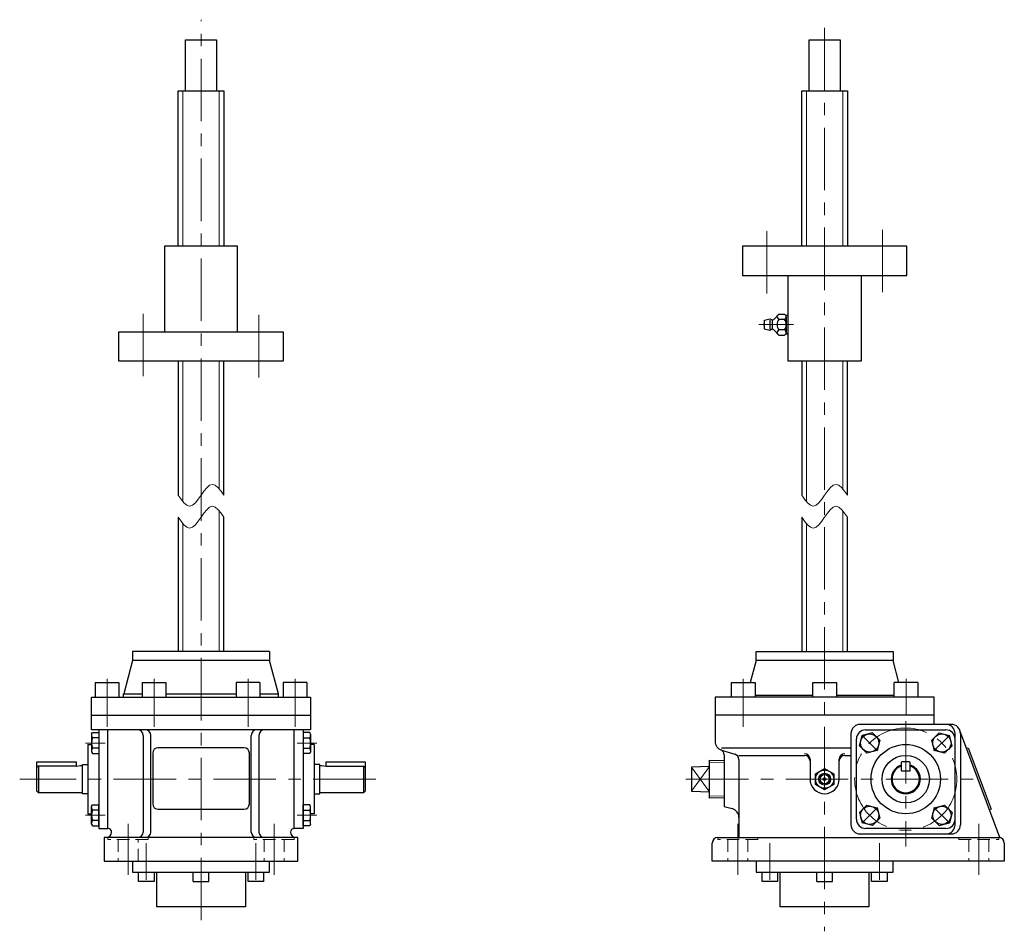
# Model space of a CAD drawing. Units: millimetres. Extents: x 35 to 2546, y -103 to 982.
# Drawn here: x 466 to 1005, y 37 to 537 of the extents above; entities that cross this region are included whole.
import ezdxf

# ---------------------------------------------------------------- set-up
doc = ezdxf.new("R2010")
doc.units = ezdxf.units.MM
doc.header["$LTSCALE"] = 27.355699
doc.linetypes.add('CENTER', pattern=[2, 1.25, -0.25, 0.25, -0.25])
doc.linetypes.add('HIDDEN', pattern=[0.375, 0.25, -0.125])
doc.layers.add('002', color=7, linetype='Continuous')
doc.layers.add('003', color=7, linetype='Continuous')

# ---------------------------------------------------------------- blocks, each defined once
blk = doc.blocks.new('JZB-5')
at = {"layer": '003', "color": 3, "lineweight": 30}
for p, q in [((965.69469, 141.999575), (969.777173, 146.082058)), ((969.777173, 146.082058), (975.353948, 144.587766)), ((967.188982, 136.4228), (965.69469, 141.999575)), ((976.84824, 139.01099), (975.353948, 144.587766)), ((972.765757, 134.928507), (967.188982, 136.4228)), ((976.84824, 139.01099), (972.765757, 134.928507))]:
    blk.add_line(p, q, dxfattribs=at)
at = {"layer": '003', "color": 40, "linetype": 'CENTER', "lineweight": 9}
blk.add_line((975.623496, 144.857313), (966.919435, 136.153252), dxfattribs=at)
at = {"layer": '003', "color": 3, "lineweight": 30}
blk.add_circle((971.271465, 140.505283), 5, dxfattribs=at)
blk = doc.blocks.new('JZB-6')
at = {"layer": '003', "color": 3, "lineweight": 30}
for p, q in [((965.69469, 99.413011), (967.188982, 104.989786)), ((967.188982, 104.989786), (972.765757, 106.484078)), ((972.765757, 106.484078), (976.84824, 102.401596)), ((969.777173, 95.330528), (965.69469, 99.413011)), ((976.84824, 102.401596), (975.353948, 96.82482)), ((969.777173, 95.330528), (975.353948, 96.82482))]:
    blk.add_line(p, q, dxfattribs=at)
at = {"layer": '003', "color": 40, "linetype": 'CENTER', "lineweight": 9}
blk.add_line((975.623496, 96.555273), (966.919435, 105.259334), dxfattribs=at)
at = {"layer": '003', "color": 3, "lineweight": 30}
blk.add_circle((971.271465, 100.907303), 5, dxfattribs=at)
blk = doc.blocks.new('JZB-7')
at = {"layer": '003', "color": 3, "lineweight": 30}
for p, q in [((926.09671, 102.401596), (930.179193, 106.484078)), ((930.179193, 106.484078), (935.755968, 104.989786)), ((935.755968, 104.989786), (937.250261, 99.413011)), ((926.09671, 102.401596), (927.591002, 96.82482)), ((937.250261, 99.413011), (933.167778, 95.330528)), ((933.167778, 95.330528), (927.591002, 96.82482))]:
    blk.add_line(p, q, dxfattribs=at)
at = {"layer": '003', "color": 40, "linetype": 'CENTER', "lineweight": 9}
blk.add_line((927.321455, 96.555272), (936.025516, 105.259334), dxfattribs=at)
at = {"layer": '003', "color": 3, "lineweight": 30}
blk.add_circle((931.673485, 100.907303), 5, dxfattribs=at)
blk = doc.blocks.new('JZB-8')
at = {"layer": '003', "color": 3, "lineweight": 30}
for p, q in [((933.167778, 146.082058), (927.591002, 144.587766)), ((933.167778, 146.082058), (937.250261, 141.999575)), ((926.09671, 139.01099), (927.591002, 144.587766)), ((937.250261, 141.999575), (935.755968, 136.4228)), ((930.179193, 134.928507), (926.09671, 139.01099)), ((935.755968, 136.4228), (930.179193, 134.928507))]:
    blk.add_line(p, q, dxfattribs=at)
at = {"layer": '003', "color": 40, "linetype": 'CENTER', "lineweight": 9}
blk.add_line((927.321455, 144.857313), (936.025516, 136.153252), dxfattribs=at)
at = {"layer": '003', "color": 3, "lineweight": 30}
blk.add_circle((931.673485, 140.505283), 5, dxfattribs=at)
blk = doc.blocks.new('JZB-21')
at = {"layer": '002', "color": 3, "lineweight": 30}
for p, q in [((621.368786, 95.157793), (621.368786, 106.657793)), ((624.878027, 106.657793), (621.368786, 106.657793)), ((621.368786, 103.782793), (624.878027, 103.782793)), ((625.368775, 105.807793), (624.878027, 106.657793)), ((625.368775, 96.007793), (625.368775, 105.807793)), ((621.368775, 100.907798), (621.368786, 100.907798)), ((621.368775, 100.907798), (621.368775, 100.907787)), ((621.368775, 100.907787), (621.368786, 100.907787)), ((621.368786, 98.032793), (624.878027, 98.032793)), ((624.878027, 95.157793), (621.368786, 95.157793)), ((625.368775, 96.007793), (624.878027, 95.157793))]:
    blk.add_line(p, q, dxfattribs=at)
for centre, radius, start, end in [((623.018036, 105.220293), 2.350739, 322.301245, 360), ((616.701941, 100.907793), 8.666834, 340.626529, 19.373471), ((623.018036, 96.595293), 2.350739, 0, 37.698755)]:
    blk.add_arc(centre, radius, start, end, dxfattribs=at)
blk = doc.blocks.new('JZB-22')
at = {"layer": '002', "color": 3, "lineweight": 30}
for p, q in [((505.368775, 105.807793), (505.859523, 106.657793)), ((505.368775, 96.007793), (505.368775, 105.807793)), ((505.859523, 106.657793), (509.368764, 106.657793)), ((509.368764, 103.782793), (505.859523, 103.782793)), ((509.368764, 95.157793), (509.368764, 106.657793)), ((509.368764, 98.032793), (505.859523, 98.032793)), ((509.368775, 100.907798), (509.368764, 100.907798)), ((509.368775, 100.907787), (509.368764, 100.907787)), ((509.368775, 100.907798), (509.368775, 100.907787)), ((505.368775, 96.007793), (505.859523, 95.157793)), ((505.859523, 95.157793), (509.368764, 95.157793))]:
    blk.add_line(p, q, dxfattribs=at)
for centre, radius, start, end in [((507.719514, 105.220293), 2.350739, 180, 217.698755), ((514.035609, 100.907793), 8.666834, 160.626529, 199.373471), ((507.719514, 96.595293), 2.350739, 142.301245, 180)]:
    blk.add_arc(centre, radius, start, end, dxfattribs=at)
blk = doc.blocks.new('JZB-23')
at = {"layer": '002', "color": 3, "lineweight": 30}
for p, q in [((624.878027, 146.254793), (621.368786, 146.254793)), ((621.368786, 146.254793), (621.368786, 134.754793)), ((625.368775, 145.404793), (624.878027, 146.254793)), ((621.368775, 140.504787), (621.368775, 140.504798)), ((621.368775, 140.504798), (621.368786, 140.504798)), ((621.368775, 140.504787), (621.368786, 140.504787)), ((621.368786, 143.379793), (624.878027, 143.379793)), ((625.368775, 145.404793), (625.368775, 135.604793)), ((621.368786, 137.629793), (624.878027, 137.629793)), ((625.368775, 135.604793), (624.878027, 134.754793)), ((624.878027, 134.754793), (621.368786, 134.754793))]:
    blk.add_line(p, q, dxfattribs=at)
for centre, radius, start, end in [((623.018036, 144.817293), 2.350739, 322.301245, 0), ((616.701941, 140.504793), 8.666834, 340.626529, 19.373471), ((623.018036, 136.192293), 2.350739, 0, 37.698755)]:
    blk.add_arc(centre, radius, start, end, dxfattribs=at)
blk = doc.blocks.new('JZB-24')
at = {"layer": '002', "color": 3, "lineweight": 30}
for p, q in [((505.368775, 145.404793), (505.859523, 146.254793)), ((505.859523, 146.254793), (509.368764, 146.254793)), ((509.368764, 146.254793), (509.368764, 134.754793)), ((505.368775, 145.404793), (505.368775, 135.604793)), ((509.368764, 143.379793), (505.859523, 143.379793)), ((509.368775, 140.504798), (509.368764, 140.504798)), ((509.368775, 140.504787), (509.368764, 140.504787)), ((509.368775, 140.504787), (509.368775, 140.504798)), ((505.368775, 135.604793), (505.859523, 134.754793)), ((509.368764, 137.629793), (505.859523, 137.629793)), ((505.859523, 134.754793), (509.368764, 134.754793))]:
    blk.add_line(p, q, dxfattribs=at)
for centre, radius, start, end in [((507.719514, 144.817293), 2.350739, 180, 217.698755), ((514.035609, 140.504793), 8.666834, 160.626529, 199.373471), ((507.719514, 136.192293), 2.350739, 142.301245, 180)]:
    blk.add_arc(centre, radius, start, end, dxfattribs=at)

msp = doc.modelspace()

# ---------------------------------------------------------------- linework, layer by layer
at = {"layer": '002', "color": 40, "linetype": 'CENTER', "lineweight": 9}
for p, q in [((907.020475, 532.268438), (907.020475, 37.356493)), ((875.343496, 386.76927), (875.343496, 422.243819)), ((938.697454, 387.423262), (938.697454, 422.243819)), ((533.691496, 375.643316), (533.691496, 340.168767)), ((597.045454, 374.989324), (597.045454, 340.168767)), ((890.018475, 369.706293), (870.942575, 369.706293)), ((513.868475, 149.317693), (513.868475, 175.717693)), ((539.61828, 149.317693), (539.61828, 175.717693)), ((591.11867, 149.317693), (591.11867, 175.717693)), ((616.868475, 149.317693), (616.868475, 175.717693)), ((862.420175, 175.717593), (862.420175, 149.317693)), ((951.620775, 155.706293), (951.620775, 175.717593)), ((951.472475, 152.455093), (951.472475, 83.763993)), ((502.013114, 140.504793), (512.78071, 140.504793)), ((628.724436, 140.504793), (617.956841, 140.504793)), ((831.061475, 120.706293), (988.912975, 120.706293)), ((502.013114, 100.907793), (512.78071, 100.907793)), ((628.724436, 100.907793), (617.956841, 100.907793)), ((859.472475, 68.305793), (859.472475, 96.234493)), ((991.472475, 68.305793), (991.472475, 96.234493)), ((535.368475, 65.552193), (535.368475, 85.641393)), ((595.368475, 85.641393), (595.368475, 65.552193)), ((877.020475, 65.552193), (877.020475, 85.641393)), ((937.020475, 85.641393), (937.020475, 65.552193))]:
    msp.add_line(p, q, dxfattribs=at)
at = {"layer": '002', "color": 3, "lineweight": 30}
for p, q in [((556.868475, 497.706293), (556.868475, 525.706293)), ((556.868475, 525.706293), (573.868475, 525.706293)), ((573.868475, 525.706293), (573.868475, 497.706293)), ((898.520475, 497.706293), (898.520475, 525.706293)), ((898.520475, 525.706293), (915.520475, 525.706293)), ((915.520475, 525.706293), (915.520475, 497.706293)), ((552.868475, 412.706293), (552.868475, 497.706293)), ((552.868475, 497.706293), (577.868475, 497.706293)), ((577.868475, 497.706293), (577.868475, 412.706293)), ((894.520475, 412.706293), (894.520475, 497.706293)), ((894.520475, 497.706293), (919.520475, 497.706293)), ((919.520475, 497.706293), (919.520475, 412.706293)), ((585.368475, 412.706293), (545.368475, 412.706293)), ((545.368475, 412.706293), (545.368475, 365.706293)), ((585.368475, 365.706293), (585.368475, 412.706293)), ((952.020475, 412.706293), (862.020475, 412.706293)), ((862.020475, 412.706293), (862.020475, 396.706293)), ((952.020475, 396.706293), (952.020475, 412.706293)), ((862.020475, 396.706293), (952.020475, 396.706293)), ((887.020475, 349.706293), (887.020475, 396.706293)), ((927.020475, 396.706293), (927.020475, 349.706293)), ((874.020475, 372.206293), (877.020475, 372.956293)), ((877.020475, 372.956293), (877.869875, 372.425393)), ((879.106975, 372.566293), (882.020475, 375.479793)), ((882.020475, 375.479793), (885.020475, 375.479793)), ((885.020475, 372.592993), (882.020475, 372.592993)), ((885.020475, 375.479793), (885.923175, 374.577093)), ((885.592575, 374.907593), (887.020475, 374.818393)), ((886.020475, 373.992093), (886.020475, 365.420393)), ((874.020475, 367.206293), (874.020475, 372.206293)), ((877.020475, 366.456293), (874.020475, 367.206293)), ((877.020475, 372.206293), (877.020475, 367.206293)), ((877.869875, 366.987093), (877.020475, 366.456293)), ((878.544475, 367.408693), (878.544475, 372.003793)), ((882.020475, 363.932693), (879.106975, 366.846193)), ((520.368475, 365.706293), (610.368475, 365.706293)), ((520.368475, 349.706293), (520.368475, 365.706293)), ((610.368475, 365.706293), (610.368475, 349.706293)), ((885.020475, 366.819493), (882.020475, 366.819493)), ((882.020475, 363.932693), (885.020475, 363.932693)), ((885.020475, 363.932693), (885.923175, 364.835393)), ((885.592575, 364.504893), (887.020475, 364.594093)), ((610.368475, 349.706293), (520.368475, 349.706293)), ((552.868475, 349.706293), (552.868475, 276.206293)), ((577.868475, 276.206293), (577.868475, 349.706293)), ((927.020475, 349.706293), (887.020475, 349.706293)), ((894.520475, 349.706293), (894.520475, 276.206293)), ((919.520475, 276.206293), (919.520475, 349.706293)), ((552.868475, 264.206293), (552.868475, 190.706293)), ((577.868475, 190.706293), (577.868475, 264.206293)), ((894.520475, 264.206293), (894.520475, 190.706293)), ((919.520475, 190.706293), (919.520475, 264.206293)), ((527.868475, 190.706293), (527.868475, 185.706293)), ((602.868475, 190.706293), (527.868475, 190.706293)), ((602.868475, 190.706293), (602.868475, 185.706293)), ((869.520475, 185.706293), (869.520475, 190.706293)), ((869.520475, 190.706293), (944.520475, 190.706293)), ((944.520475, 190.706293), (944.520475, 185.706293)), ((527.868475, 185.706293), (522.990597, 167.499593)), ((602.868475, 185.706293), (527.868475, 185.706293)), ((607.746353, 167.499593), (602.868475, 185.706293)), ((869.520475, 185.706293), (866.305075, 173.706293)), ((944.520475, 185.706293), (869.520475, 185.706293)), ((947.735875, 173.706293), (944.520475, 185.706293)), ((507.368475, 173.706293), (520.368475, 173.706293)), ((507.368475, 173.706293), (507.368475, 165.706293)), ((520.368475, 173.706293), (520.368475, 165.706293)), ((533.11828, 173.706293), (546.11828, 173.706293)), ((533.11828, 173.706293), (533.11828, 165.706293)), ((546.11828, 173.706293), (546.11828, 165.706293)), ((584.61867, 173.706293), (584.61867, 165.706293)), ((597.61867, 173.706293), (584.61867, 173.706293)), ((597.61867, 173.706293), (597.61867, 165.706293)), ((610.368475, 173.706293), (610.368475, 165.706293)), ((623.368475, 173.706293), (610.368475, 173.706293)), ((623.368475, 173.706293), (623.368475, 165.706293)), ((855.920175, 165.706293), (855.920175, 173.706293)), ((855.920175, 173.706293), (868.920175, 173.706293)), ((868.920175, 173.706293), (868.920175, 165.706293)), ((900.520475, 165.706293), (900.520475, 173.706293)), ((900.520475, 173.706293), (913.520475, 173.706293)), ((913.520475, 173.706293), (913.520475, 165.706293)), ((945.120775, 165.706293), (945.120775, 173.706293)), ((958.120775, 173.706293), (945.120775, 173.706293)), ((958.120775, 173.706293), (958.120775, 165.706293)), ((522.868475, 167.499593), (533.11828, 167.499593)), ((546.11828, 167.499593), (584.61867, 167.499593)), ((597.61867, 167.499593), (607.868475, 167.499593)), ((505.368475, 147.706293), (505.368475, 165.706293)), ((505.368475, 165.706293), (625.368475, 165.706293)), ((625.368475, 165.706293), (625.368475, 147.706293)), ((967.020475, 165.706293), (847.020475, 165.706293)), ((847.020475, 165.706293), (847.020475, 141.399093)), ((868.920175, 166.706293), (900.520475, 166.706293)), ((913.520475, 166.706293), (945.120775, 166.706293)), ((967.020475, 150.706293), (967.020475, 165.706293)), ((505.368475, 155.706293), (625.368475, 155.706293)), ((967.020475, 155.706293), (847.020475, 155.706293)), ((625.368475, 147.706293), (505.368475, 147.706293)), ((509.368475, 147.706293), (509.368475, 93.706293)), ((514.368475, 93.706293), (514.368475, 147.706293)), ((616.368475, 93.706293), (616.368475, 147.706293)), ((621.368475, 147.706293), (621.368475, 93.706293)), ((921.472475, 145.706293), (921.472475, 95.706293)), ((976.472475, 150.706293), (926.472475, 150.706293)), ((929.472475, 147.706293), (973.472475, 147.706293)), ((978.472475, 95.706293), (978.472475, 145.706293)), ((1002.989075, 88.661393), (981.159775, 147.446793)), ((981.472475, 145.706293), (981.472475, 95.706293)), ((533.674475, 144.706293), (533.674475, 91.706293)), ((537.868475, 91.706293), (537.868475, 144.706293)), ((592.868475, 91.706293), (592.868475, 144.706293)), ((597.061475, 144.706293), (597.061475, 91.706293)), ((924.472475, 98.706293), (924.472475, 142.706293)), ((503.368775, 139.706793), (505.368775, 139.706793)), ((503.368775, 139.706793), (503.368775, 101.706793)), ((538.868475, 134.928493), (538.868475, 107.180193)), ((588.868475, 137.928493), (541.868475, 137.928493)), ((591.868475, 107.180193), (591.868475, 134.928493)), ((627.368775, 139.706793), (625.368775, 139.706793)), ((627.368775, 139.706793), (627.368775, 101.706793)), ((921.472475, 137.706293), (850.472475, 137.706293)), ((850.550075, 136.620193), (857.902675, 134.357893)), ((984.823575, 137.580393), (985.760975, 137.928493)), ((985.760975, 137.928493), (998.293075, 104.180193)), ((475.368475, 114.206293), (475.368475, 130.206293)), ((475.368475, 130.206293), (496.868475, 130.206293)), ((496.868475, 130.206293), (496.868475, 127.777293)), ((633.868475, 127.777293), (633.868475, 130.206293)), ((633.868475, 130.206293), (655.368475, 130.206293)), ((655.368475, 130.206293), (655.368475, 114.206293)), ((844.020475, 110.228793), (844.020475, 131.183793)), ((844.020475, 131.183793), (852.020475, 130.933793)), ((852.020475, 133.982893), (852.020475, 105.706293)), ((860.020475, 133.706293), (896.020475, 133.706293)), ((860.020475, 131.490493), (860.020475, 88.706293)), ((896.020475, 134.629293), (895.907075, 134.629293)), ((899.020475, 131.629293), (899.020475, 120.706293)), ((915.020475, 120.706293), (915.020475, 131.629293)), ((918.020475, 134.629293), (918.133875, 134.629293)), ((918.020475, 133.706293), (921.472475, 133.706293)), ((949.372475, 130.206293), (948.972475, 129.806293)), ((948.972475, 129.806293), (948.972475, 125.606293)), ((953.572475, 130.206293), (949.372475, 130.206293)), ((953.972475, 129.806293), (953.572475, 130.206293)), ((953.972475, 125.606293), (953.972475, 129.806293)), ((476.368475, 127.777293), (475.368475, 127.206293)), ((496.868475, 127.777293), (476.368475, 127.777293)), ((476.368475, 127.777293), (476.368475, 113.206293)), ((496.868475, 127.777293), (499.368475, 128.206293)), ((499.368475, 128.206293), (500.285575, 128.206293)), ((500.368475, 112.706293), (500.368475, 128.706293)), ((500.368475, 128.706293), (503.368775, 128.706293)), ((630.368475, 128.706293), (627.368775, 128.706293)), ((630.368475, 112.706293), (630.368475, 128.706293)), ((630.451275, 128.206293), (631.368475, 128.206293)), ((631.368475, 128.206293), (633.868475, 127.777293)), ((633.868475, 127.777293), (654.368475, 127.777293)), ((654.368475, 127.777293), (655.368475, 127.206293)), ((654.368475, 127.777293), (654.368475, 113.206293)), ((844.020475, 127.706293), (834.020475, 127.206293)), ((834.020475, 127.206293), (834.020475, 114.206293)), ((902.020475, 123.592993), (907.020475, 126.479793)), ((907.020475, 126.479793), (912.020475, 123.592993)), ((948.972475, 125.606293), (949.372475, 125.206293)), ((949.372475, 125.206293), (953.572475, 125.206293)), ((953.572475, 125.206293), (953.972475, 125.606293)), ((902.020475, 117.819493), (902.020475, 123.592993)), ((912.020475, 123.592993), (912.020475, 117.819493)), ((476.368475, 113.206293), (475.368475, 114.206293)), ((655.368475, 114.206293), (654.368475, 113.206293)), ((834.020475, 114.206293), (844.020475, 113.706293)), ((907.020475, 114.932693), (902.020475, 117.819493)), ((912.020475, 117.819493), (907.020475, 114.932693)), ((500.285575, 113.206293), (476.368475, 113.206293)), ((503.368775, 112.706293), (500.368475, 112.706293)), ((627.368775, 112.706293), (630.368475, 112.706293)), ((654.368475, 113.206293), (630.451275, 113.206293)), ((852.020475, 110.478793), (844.020475, 110.228793)), ((541.868475, 104.180193), (588.868475, 104.180193)), ((852.020475, 105.706293), (856.314575, 104.555693)), ((998.293075, 104.180193), (997.355575, 103.832093)), ((503.368775, 101.706793), (505.368775, 101.706793)), ((627.368775, 101.706793), (625.368775, 101.706793)), ((509.368475, 93.706293), (514.368475, 93.706293)), ((621.368475, 93.706293), (616.368475, 93.706293)), ((973.472475, 93.706293), (929.472475, 93.706293)), ((618.388475, 88.706293), (512.347475, 88.706293)), ((512.347475, 88.706293), (512.347475, 75.706293)), ((618.388475, 75.706293), (618.388475, 88.706293)), ((848.472475, 88.706293), (1002.472475, 88.706293)), ((926.472475, 90.706293), (976.472475, 90.706293)), ((845.472475, 75.706293), (845.472475, 85.706293)), ((1005.472475, 85.706293), (1005.472475, 75.706293)), ((512.347475, 75.706293), (618.388475, 75.706293)), ((527.868475, 75.706293), (527.868475, 69.706293)), ((602.868475, 69.706293), (602.868475, 75.706293)), ((1005.472475, 75.706293), (845.472475, 75.706293)), ((869.520475, 75.706293), (869.520475, 69.706293)), ((944.520475, 69.706293), (944.520475, 75.706293)), ((527.868475, 69.706293), (602.868475, 69.706293)), ((531.118475, 64.706293), (531.118475, 69.706293)), ((539.618475, 69.706293), (539.618475, 64.706293)), ((541.068475, 50.706293), (541.068475, 69.706293)), ((561.118475, 64.706293), (561.118475, 69.706293)), ((569.618475, 64.706293), (569.618475, 69.706293)), ((589.668475, 69.706293), (589.668475, 50.706293)), ((591.118475, 64.706293), (591.118475, 69.706293)), ((599.618475, 69.706293), (599.618475, 64.706293)), ((869.520475, 69.706293), (944.520475, 69.706293)), ((872.770475, 64.706293), (872.770475, 69.706293)), ((881.270475, 69.706293), (881.270475, 64.706293)), ((882.720475, 50.706293), (882.720475, 69.706293)), ((902.770475, 64.706293), (902.770475, 69.706293)), ((911.270475, 64.706293), (911.270475, 69.706293)), ((931.320475, 69.706293), (931.320475, 50.706293)), ((932.770475, 64.706293), (932.770475, 69.706293)), ((941.270475, 69.706293), (941.270475, 64.706293)), ((539.618475, 64.706293), (531.118475, 64.706293)), ((561.118475, 64.706293), (569.618475, 64.706293)), ((599.618475, 64.706293), (591.118475, 64.706293)), ((881.270475, 64.706293), (872.770475, 64.706293)), ((902.770475, 64.706293), (911.270475, 64.706293)), ((941.270475, 64.706293), (932.770475, 64.706293)), ((589.668475, 50.706293), (541.068475, 50.706293)), ((931.320475, 50.706293), (882.720475, 50.706293))]:
    msp.add_line(p, q, dxfattribs=at)
at = {"layer": '002', "color": 40, "lineweight": 9}
for p, q in [((555.368475, 412.706293), (555.368475, 497.706293)), ((575.368475, 497.706293), (575.368475, 412.706293)), ((897.020475, 412.706293), (897.020475, 497.706293)), ((917.020475, 497.706293), (917.020475, 412.706293)), ((555.368475, 349.706293), (555.368475, 272.798293)), ((575.368475, 279.614293), (575.368475, 349.706293)), ((897.020475, 349.706293), (897.020475, 272.798293)), ((917.020475, 279.614293), (917.020475, 349.706293)), ((575.368475, 190.706293), (575.368475, 267.614293)), ((917.020475, 190.706293), (917.020475, 267.614293)), ((555.368475, 260.798293), (555.368475, 190.706293)), ((897.020475, 260.798293), (897.020475, 190.706293)), ((852.020475, 129.771793), (844.020475, 130.021793)), ((844.020475, 127.706293), (834.020475, 114.206293)), ((844.020475, 113.706293), (834.020475, 127.206293)), ((852.020475, 111.640793), (844.020475, 111.390793))]:
    msp.add_line(p, q, dxfattribs=at)
at = {"layer": '002', "color": 40, "lineweight": 30}
for p, q in [((886.399475, 374.857193), (887.039675, 374.216993)), ((886.399475, 364.555293), (887.039675, 365.195493))]:
    msp.add_line(p, q, dxfattribs=at)
at = {"layer": '002', "color": 40, "linetype": 'HIDDEN', "lineweight": 9}
for p, q in [((848.472475, 87.706293), (848.472475, 88.706293)), ((870.472475, 87.706293), (848.472475, 87.706293)), ((853.972475, 87.706293), (853.972475, 75.706293)), ((864.972475, 87.706293), (864.972475, 75.706293)), ((870.472475, 87.706293), (870.472475, 88.706293)), ((980.472475, 88.706293), (980.472475, 87.706293)), ((980.472475, 87.706293), (1002.472475, 87.706293)), ((985.972475, 87.706293), (985.972475, 75.706293)), ((996.972475, 87.706293), (996.972475, 75.706293)), ((1002.472475, 87.706293), (1002.472475, 88.706293))]:
    msp.add_line(p, q, dxfattribs=at)
at = {"layer": '002', "color": 3, "lineweight": 9}
for points in [[(552.868475, 276.206293), (554.430975, 274.003168), (555.993475, 272.081293), (557.555975, 270.721918), (559.118475, 270.206293), (560.680975, 270.721918), (562.243475, 272.081293), (563.805975, 274.003168), (565.368475, 276.206293), (566.930975, 278.409418), (568.493475, 280.331293), (570.055975, 281.690668), (571.618475, 282.206293), (573.180975, 281.690668), (574.743475, 280.331293), (576.305975, 278.409418), (577.868475, 276.206293)], [(894.520475, 276.206293), (896.082975, 274.003168), (897.645475, 272.081293), (899.207975, 270.721918), (900.770475, 270.206293), (902.332975, 270.721918), (903.895475, 272.081293), (905.457975, 274.003168), (907.020475, 276.206293), (908.582975, 278.409418), (910.145475, 280.331293), (911.707975, 281.690668), (913.270475, 282.206293), (914.832975, 281.690668), (916.395475, 280.331293), (917.957975, 278.409418), (919.520475, 276.206293)], [(552.868475, 264.206293), (554.430975, 262.003168), (555.993475, 260.081293), (557.555975, 258.721918), (559.118475, 258.206293), (560.680975, 258.721918), (562.243475, 260.081293), (563.805975, 262.003168), (565.368475, 264.206293), (566.930975, 266.409418), (568.493475, 268.331293), (570.055975, 269.690668), (571.618475, 270.206293), (573.180975, 269.690668), (574.743475, 268.331293), (576.305975, 266.409418), (577.868475, 264.206293)], [(894.520475, 264.206293), (896.082975, 262.003168), (897.645475, 260.081293), (899.207975, 258.721918), (900.770475, 258.206293), (902.332975, 258.721918), (903.895475, 260.081293), (905.457975, 262.003168), (907.020475, 264.206293), (908.582975, 266.409418), (910.145475, 268.331293), (911.707975, 269.690668), (913.270475, 270.206293), (914.832975, 269.690668), (916.395475, 268.331293), (917.957975, 266.409418), (919.520475, 264.206293)]]:
    msp.add_lwpolyline(points, dxfattribs=at)
at = {"layer": '002', "color": 40, "linetype": 'CENTER', "lineweight": 9}
msp.add_circle((951.472475, 120.706293), 28, dxfattribs=at)
at = {"layer": '002', "color": 3, "lineweight": 30}
for centre, radius in [((951.472475, 120.706293), 19), ((951.472475, 120.706293), 13), ((907.020475, 120.706293), 5), ((907.020475, 120.706293), 3.25), ((907.020475, 120.706293), 2.5), ((907.020475, 120.706293), 0.75)]:
    msp.add_circle(centre, radius, dxfattribs=at)
for centre, radius, start, end in [((878.399875, 373.273393), 0.99999, 237.994617, 315), ((882.561175, 374.036393), 1.54135, 159.463968, 249.463968), ((885.687175, 369.706293), 4.666723, 141.787538, 218.213427), ((881.353775, 369.706293), 4.666661, 321.786573, 38.212462), ((884.479775, 374.036393), 1.54135, 290.536032, 20.536032), ((874.681875, 369.706293), 0.999975, 131.407997, 228.592003), ((878.399875, 366.139093), 1.000002, 45, 122.005383), ((882.561175, 365.376093), 1.54135, 110.536032, 200.536032), ((884.479775, 365.376093), 1.54135, 339.463968, 69.463968), ((530.674475, 144.706293), 3, 0, 90), ((534.868475, 144.706293), 3, 0, 90), ((595.868475, 144.706293), 3, 90, 180), ((600.061475, 144.706293), 3, 90, 180), ((926.472475, 145.706293), 5, 90, 180), ((929.472475, 142.706293), 5, 90, 180), ((973.472475, 145.706293), 5, 0, 90), ((973.472475, 142.706293), 5, 0, 90), ((976.472475, 145.706293), 5, 0, 90), ((852.020475, 141.399093), 4.999996, 180, 252.897608), ((541.868475, 134.928493), 3, 90, 180), ((588.868475, 134.928493), 3, 0, 90), ((849.020475, 133.982893), 3.000024, 0, 67.97587), ((857.020475, 131.490493), 3.000043, 0, 72.898675), ((896.020475, 131.629293), 3, 0, 90), ((896.020475, 130.706293), 3, 0, 90), ((918.020475, 131.629293), 3, 90, 180), ((918.020475, 130.706293), 3, 90, 180), ((951.472475, 120.706293), 7.99996, 108.210051, 71.789949), ((951.472475, 120.706293), 7.499936, 109.471393, 70.528607), ((949.372475, 125.606293), 0.4, 180, 270), ((953.572475, 125.606293), 0.4, 270, 0), ((907.020475, 120.706293), 8, 180, 0), ((541.868475, 107.180193), 3, 180, 270), ((588.868475, 107.180193), 3, 270, 0), ((855.020475, 99.725993), 5.00007, 0, 75.000157), ((929.472475, 98.706293), 5, 180, 270), ((973.472475, 98.706293), 5, 270, 0), ((514.368475, 91.706293), 2, 0, 90), ((616.368475, 91.706293), 2, 90, 180), ((926.472475, 95.706293), 5, 180, 270), ((973.472475, 95.706293), 5, 270, 0), ((976.472475, 95.706293), 5, 270, 0), ((513.368475, 91.706293), 3, 270, 0), ((530.674475, 91.706293), 3, 270, 0), ((534.868475, 91.706293), 3, 270, 0), ((595.868475, 91.706293), 3, 180, 270), ((600.061475, 91.706293), 3, 180, 270), ((617.368475, 91.706293), 3, 180, 270), ((848.472475, 85.706293), 3, 90, 180), ((1002.472475, 85.706293), 3, 0, 90)]:
    msp.add_arc(centre, radius, start, end, dxfattribs=at)
at = {"layer": '003', "color": 40, "linetype": 'CENTER', "lineweight": 9}
for p, q in [((565.368475, 43.464149), (565.368475, 536.751008)), ((661.061475, 120.706293), (465.993975, 120.706293)), ((525.368475, 68.305793), (525.368475, 96.234493)), ((605.368475, 68.305793), (605.368475, 96.234493))]:
    msp.add_line(p, q, dxfattribs=at)
at = {"layer": '003', "color": 3, "lineweight": 30}
for p, q in [((522.868475, 165.706293), (522.868475, 167.499593)), ((607.868475, 165.706293), (607.868475, 167.499593))]:
    msp.add_line(p, q, dxfattribs=at)
at = {"layer": '003', "color": 40, "linetype": 'HIDDEN', "lineweight": 9}
for p, q in [((514.368475, 87.706293), (514.368475, 88.706293)), ((536.368475, 87.706293), (514.368475, 87.706293)), ((519.868475, 87.706293), (519.868475, 75.706293)), ((530.868475, 75.706293), (530.868475, 87.706293)), ((536.368475, 88.706293), (536.368475, 87.706293)), ((594.368475, 87.706293), (594.368475, 88.706293)), ((616.368475, 87.706293), (594.368475, 87.706293)), ((599.868475, 87.706293), (599.868475, 75.706293)), ((610.868475, 87.706293), (610.868475, 75.706293)), ((616.368475, 88.706293), (616.368475, 87.706293))]:
    msp.add_line(p, q, dxfattribs=at)

# ---------------------------------------------------------------- block references
at = {"layer": '002', "color": 0, "linetype": 'ByBlock', "lineweight": -2}
for name in ['JZB-24', 'JZB-23', 'JZB-22', 'JZB-21']:
    msp.add_blockref(name, (0, 0), dxfattribs=at)
at = {"layer": '003', "color": 0, "linetype": 'ByBlock', "lineweight": -2}
for name in ['JZB-8', 'JZB-5', 'JZB-7', 'JZB-6']:
    msp.add_blockref(name, (0, 0), dxfattribs=at)

doc.saveas('drawing.dxf')
